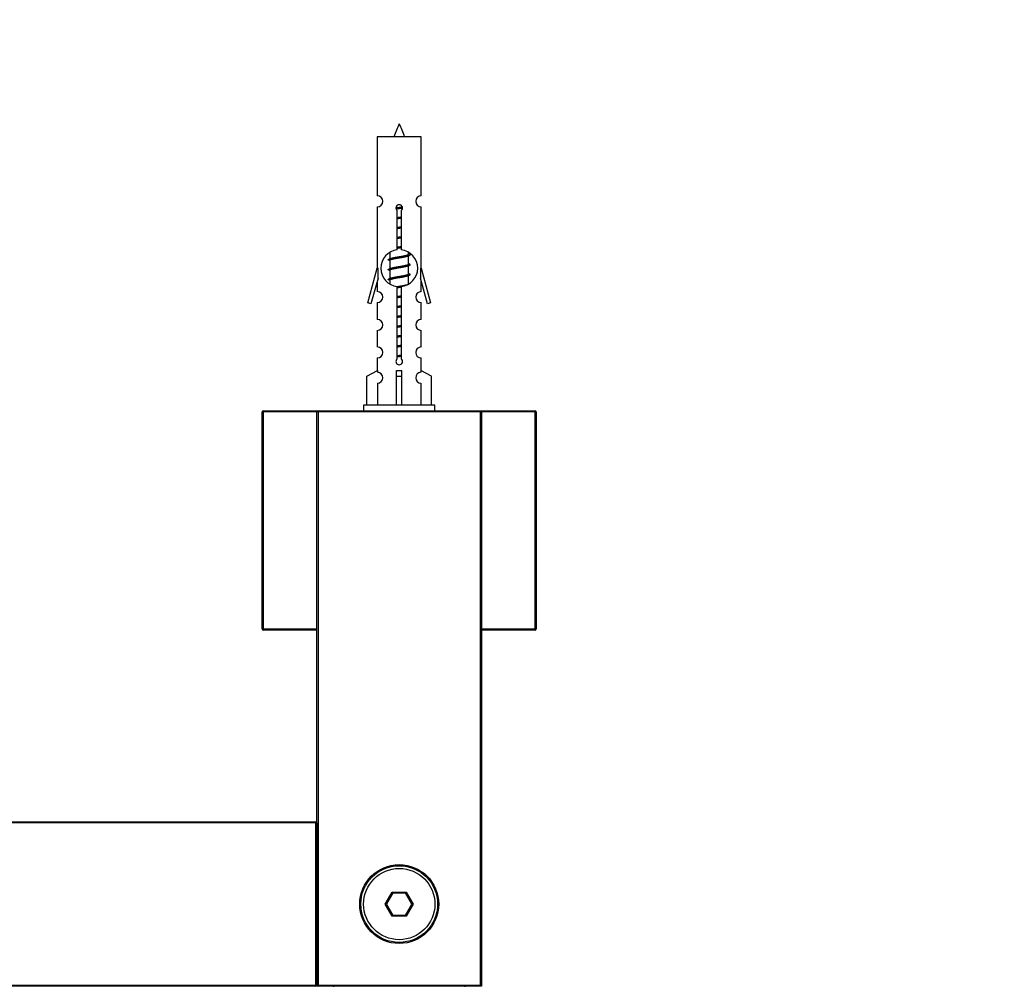
# Model space of a CAD drawing. Units: millimetres. Extents: x 0 to 1241, y 0 to 1901.
# Drawn here: x 847 to 1026, y 793 to 970 of the extents above; entities that cross this region are included whole.
import ezdxf
from ezdxf import colors
from ezdxf.entities.mleader import LeaderData, LeaderLine
from ezdxf.math import Vec2, Vec3

# ---------------------------------------------------------------- set-up
doc = ezdxf.new("R2010")
doc.units = ezdxf.units.MM
doc.layers.add('DV5_Défaut', color=7, linetype='Continuous')
doc.layers.add('Défaut', color=7, linetype='Continuous')

# ---------------------------------------------------------------- blocks, each defined once
blk = doc.blocks.new('_DOT')
at = {"color": 0}
blk.add_line((0, 0), (-1, 0), dxfattribs=at)
at = {"color": 0, "const_width": 0.333}
blk.add_lwpolyline([(-0.1665, 0, 1), (0.1665, 0, 1)], format="xyb", close=True, dxfattribs=at)
blk = doc.blocks.new('SE4')
at = {"layer": 'DV5_Défaut', "color": 7, "linetype": 'Continuous'}
for p, q in [((920.02, 948.19), (912.02, 948.19)), ((912.02, 948.19), (912.02, 937.41)), ((920.02, 937.41), (920.02, 948.19)), ((912.02, 935.41), (912.02, 924.19)), ((915.66, 927.53), (915.66, 934.71)), ((916.39, 934.71), (916.39, 927.53)), ((920.02, 924.19), (920.02, 935.41)), ((914.32, 927.08), (914.32, 925.92)), ((917.72, 926.76), (917.72, 927.06)), ((917.9, 926.74), (917.72, 926.82)), ((914.46, 925.98), (914.14, 925.84)), ((914.32, 925.61), (914.32, 924.12)), ((917.72, 924.96), (917.72, 926.45)), ((917.9, 924.94), (917.72, 925.02)), ((910.3, 917.9), (912.02, 924.19)), ((912.02, 924.19), (912.15, 924.19)), ((912.15, 922.36), (912.15, 924.19)), ((914.46, 924.18), (914.14, 924.04)), ((914.32, 923.81), (914.32, 922.32)), ((917.72, 923.16), (917.72, 924.65)), ((917.9, 923.14), (917.72, 923.22)), ((919.9, 924.19), (920.02, 924.19)), ((919.9, 924.19), (919.9, 922.36)), ((920.02, 924.19), (921.75, 917.9)), ((912.15, 922.36), (910.87, 917.73)), ((912.02, 921.9), (912.02, 919.93)), ((914.46, 922.38), (914.14, 922.24)), ((914.32, 922.01), (914.32, 921.31)), ((917.72, 921.36), (917.72, 922.85)), ((917.9, 921.34), (917.72, 921.42)), ((921.17, 917.73), (919.9, 922.36)), ((920.02, 919.93), (920.02, 921.9)), ((915.66, 907.66), (915.66, 920.84)), ((916.39, 920.84), (916.39, 907.66)), ((910.87, 917.73), (910.3, 917.9)), ((912.02, 917.93), (912.02, 914.85)), ((920.02, 914.85), (920.02, 917.93)), ((921.75, 917.9), (921.17, 917.73)), ((912.02, 912.86), (912.02, 909.83)), ((920.02, 909.83), (920.02, 912.86)), ((912.02, 907.83), (912.02, 905.55)), ((920.02, 905.55), (920.02, 907.83)), ((910.14, 904.51), (912.05, 905.56)), ((912.05, 905.56), (912.05, 905.21)), ((915.52, 904.51), (915.52, 905.56)), ((916.52, 904.51), (916.52, 905.56)), ((921.9, 904.51), (919.99, 905.56)), ((919.99, 905.56), (919.99, 905.21)), ((910.14, 899.19), (910.14, 904.51)), ((915.52, 899.19), (915.52, 904.51)), ((915.52, 904.51), (916.52, 904.51)), ((916.52, 899.19), (916.52, 904.51)), ((921.9, 899.19), (921.9, 904.51)), ((912.05, 903.21), (912.05, 899.19)), ((919.99, 903.21), (919.99, 899.19)), ((891.02, 858.39), (891.02, 897.99)), ((891.22, 897.99), (891.02, 897.99)), ((891.22, 898.19), (901.22, 898.19)), ((891.22, 897.99), (891.22, 898.19)), ((891.22, 897.99), (891.22, 858.39)), ((901.02, 897.99), (891.22, 897.99)), ((901.02, 793.39), (901.02, 897.99)), ((901.22, 897.99), (901.02, 897.99)), ((901.22, 898.19), (931.02, 898.19)), ((901.22, 897.99), (901.22, 898.19)), ((930.82, 897.99), (901.22, 897.99)), ((901.22, 897.99), (901.22, 793.39)), ((922.52, 899.19), (909.52, 899.19)), ((909.52, 899.19), (909.52, 898.19)), ((922.52, 898.19), (922.52, 899.19)), ((931.02, 898.19), (930.82, 897.99)), ((930.82, 793.39), (930.82, 897.99)), ((931.02, 898.19), (940.82, 898.19)), ((931.02, 898.19), (931.02, 793.19)), ((940.82, 897.99), (931.02, 897.99)), ((940.82, 898.19), (940.82, 897.99)), ((940.82, 858.39), (940.82, 897.99)), ((941.02, 897.99), (940.82, 897.99)), ((941.02, 897.99), (941.02, 858.39)), ((891.22, 858.39), (891.02, 858.39)), ((891.22, 858.39), (901.02, 858.39)), ((891.22, 858.39), (891.22, 858.19)), ((901.02, 858.19), (891.22, 858.19)), ((931.02, 858.39), (940.82, 858.39)), ((940.82, 858.19), (931.02, 858.19)), ((941.02, 858.39), (940.82, 858.39)), ((940.82, 858.19), (940.82, 858.39)), ((461.22, 823.19), (900.82, 823.19)), ((900.82, 822.99), (461.22, 822.99)), ((900.82, 823.19), (900.82, 822.99)), ((900.82, 793.39), (900.82, 822.99)), ((901.02, 822.99), (900.82, 822.99)), ((901.02, 822.99), (901.02, 793.39)), ((913.48, 808.19), (914.75, 810.39)), ((914.87, 810.19), (913.71, 808.19)), ((914.75, 810.39), (917.29, 810.39)), ((914.75, 810.39), (914.87, 810.19)), ((917.18, 810.19), (914.87, 810.19)), ((917.29, 810.39), (917.18, 810.19)), ((918.33, 808.19), (917.18, 810.19)), ((917.29, 810.39), (918.56, 808.19)), ((914.75, 805.99), (913.48, 808.19)), ((913.48, 808.19), (913.71, 808.19)), ((913.71, 808.19), (914.87, 806.19)), ((917.18, 806.19), (918.33, 808.19)), ((918.56, 808.19), (917.29, 805.99)), ((918.33, 808.19), (918.56, 808.19)), ((914.87, 806.19), (914.75, 805.99)), ((917.29, 805.99), (914.75, 805.99)), ((914.87, 806.19), (917.18, 806.19)), ((917.18, 806.19), (917.29, 805.99)), ((461.22, 793.39), (900.82, 793.39)), ((900.82, 793.19), (461.22, 793.19)), ((900.82, 793.39), (900.82, 793.19)), ((901.02, 793.39), (900.82, 793.39)), ((901.22, 793.39), (901.02, 793.39)), ((901.22, 793.39), (930.82, 793.39)), ((901.22, 793.19), (901.22, 793.39)), ((931.02, 793.19), (901.22, 793.19)), ((904.02, 793.19), (904.02, 793.09)), ((928.02, 793.09), (928.02, 793.19)), ((931.02, 793.19), (930.82, 793.39))]:
    blk.add_line(p, q, dxfattribs=at)
for radius in [7.2, 7, 6.5]:
    blk.add_circle((916.02, 808.19), radius, dxfattribs=at)
for centre, radius, start, end in [((929.78, 943.49), 15.45, 152.8736, 162.313), ((902.27, 943.49), 15.45, 17.687, 27.1264), ((912.02, 936.41), 1, 269.9999, 89.9999), ((916.02, 935.19), 0.6, 307.5089, 232.4911), ((920.02, 936.41), 1, 90.0001, 270.0001), ((916.02, 924.19), 3.37, 96.2248, 263.7752), ((916.02, 924.19), 3.37, 276.2248, 83.7752), ((896.54, 885.94), 43.43, 65.8276, 66.0846), ((935.61, 886.68), 43.61, 113.9637, 114.4188), ((896.54, 884.14), 43.43, 65.8276, 66.0846), ((935.61, 884.88), 43.61, 113.9637, 114.4188), ((896.54, 882.34), 43.43, 65.8276, 66.0846), ((935.61, 883.08), 43.61, 113.9637, 114.4188), ((912.02, 918.93), 1, 269.9999, 89.9999), ((920.02, 918.93), 1, 90.0001, 270.0001), ((912.02, 913.86), 1, 269.9999, 89.9999), ((920.02, 913.86), 1, 90.0001, 270.0001), ((912.02, 908.83), 1, 269.9999, 89.9999), ((920.02, 908.83), 1, 90.0001, 270.0001), ((916.02, 907.19), 0.6, 127.5089, 52.4911), ((912.02, 904.21), 1, 271.7978, 88.2022), ((920.02, 904.21), 1, 91.7978, 268.2022), ((891.22, 897.99), 0.2, 90, 180), ((901.22, 897.99), 0.2, 90, 180), ((940.82, 897.99), 0.2, 0, 90), ((891.22, 858.39), 0.2, 180, 270), ((940.82, 858.39), 0.2, 270, 0), ((900.82, 822.99), 0.2, 0, 90), ((900.82, 793.39), 0.2, 270, 0), ((901.22, 793.39), 0.2, 180, 270)]:
    blk.add_arc(centre, radius, start, end, dxfattribs=at)
blk.add_ellipse((916.02, 907.75), major_axis=(-4, 0), ratio=0.550336, start_param=1.445468, end_param=1.696124, dxfattribs=at)
for points, weights, knots in [([(915.42, 935.21), (915.71, 935.27), (916.02, 935.31), (916.31, 935.36), (916.58, 935.41)], [0.939311902249, 0.953554522945, 1, 0.956555083307, 0.941286564824], [0, 0, 0, 0.51669, 0.51669, 1, 1, 1]), ([(915.43, 935.1), (915.72, 935.15), (916.02, 935.19), (916.33, 935.23), (916.62, 935.27)], [0.944551069371, 0.960814213758, 1, 0.960896871509, 0.944619781699], [0, 0, 0, 0.5005279, 0.5005279, 1, 1, 1]), ([(916.62, 935.16), (916.33, 935.11), (916.02, 935.06), (915.74, 935.02), (915.47, 934.97)], [0.939334833297, 0.953591878287, 1, 0.956952487714, 0.941568254383], [0, 0, 0, 0.518784, 0.518784, 1, 1, 1]), ([(915.65, 933.45), (915.83, 933.48), (916.02, 933.51), (916.21, 933.54), (916.4, 933.57)], [0.954711593229, 0.971138154054, 1, 0.971138154054, 0.954711593229], [0, 0, 0, 0.5, 0.5, 1, 1, 1]), ([(915.65, 933.34), (915.83, 933.36), (916.02, 933.39), (916.21, 933.41), (916.4, 933.44)], [0.959880202632, 0.975436531063, 1, 0.975436531063, 0.959880202632], [0, 0, 0, 0.5, 0.5, 1, 1, 1]), ([(916.4, 933.32), (916.21, 933.29), (916.02, 933.26), (915.83, 933.23), (915.65, 933.2)], [0.954711593229, 0.971138154054, 1, 0.971138154054, 0.954711593229], [0, 0, 0, 0.5, 0.5, 1, 1, 1]), ([(915.65, 931.65), (915.83, 931.68), (916.02, 931.71), (916.21, 931.74), (916.4, 931.77)], [0.954711593229, 0.971138154054, 1, 0.971138154054, 0.954711593229], [0, 0, 0, 0.5, 0.5, 1, 1, 1]), ([(915.65, 931.54), (915.83, 931.56), (916.02, 931.59), (916.21, 931.61), (916.4, 931.64)], [0.959880202632, 0.975436531063, 1, 0.975436531063, 0.959880202632], [0, 0, 0, 0.5, 0.5, 1, 1, 1]), ([(916.4, 931.52), (916.21, 931.49), (916.02, 931.46), (915.83, 931.43), (915.65, 931.4)], [0.954711593229, 0.971138154054, 1, 0.971138154054, 0.954711593229], [0, 0, 0, 0.5, 0.5, 1, 1, 1]), ([(915.65, 929.85), (915.83, 929.88), (916.02, 929.91), (916.21, 929.94), (916.4, 929.97)], [0.954711593229, 0.971138154054, 1, 0.971138154054, 0.954711593229], [0, 0, 0, 0.5, 0.5, 1, 1, 1]), ([(915.65, 929.74), (915.83, 929.76), (916.02, 929.79), (916.21, 929.81), (916.4, 929.84)], [0.959880202632, 0.975436531063, 1, 0.975436531063, 0.959880202632], [0, 0, 0, 0.5, 0.5, 1, 1, 1]), ([(916.4, 929.72), (916.21, 929.69), (916.02, 929.66), (915.83, 929.63), (915.65, 929.6)], [0.954711593229, 0.971138154054, 1, 0.971138154054, 0.954711593229], [0, 0, 0, 0.5, 0.5, 1, 1, 1]), ([(914.15, 925.63), (913.82, 925.76), (914.29, 925.89), (914.87, 926.04), (916.02, 926.19), (917.18, 926.34), (917.75, 926.49), (918.22, 926.61), (917.9, 926.74)], [0.962902020678, 0.88826669975, 1, 0.866025403784, 1, 0.866025403784, 1, 0.888253018409, 0.962920301125], [0, 0, 0, 0.2273639, 0.2273639, 0.4999861, 0.4999861, 0.7726083, 0.7726083, 1, 1, 1]), ([(914.46, 925.98), (914.5, 926), (914.55, 926.01), (915.04, 926.16), (916.02, 926.31), (917, 926.46), (917.49, 926.61), (917.72, 926.68), (917.72, 926.76)], [0.972776584214, 0.984623505403, 1, 0.866025403784, 1, 0.866025403784, 1, 0.933012701892, 0.933012701892], [0, 0, 0, 0.043894, 0.043894, 0.426336, 0.426336, 0.808779, 0.808779, 1, 1, 1]), ([(915.65, 928.05), (915.83, 928.08), (916.02, 928.11), (916.21, 928.14), (916.4, 928.17)], [0.954711593229, 0.971138154054, 1, 0.971138154054, 0.954711593229], [0, 0, 0, 0.5, 0.5, 1, 1, 1]), ([(915.65, 927.94), (915.83, 927.96), (916.02, 927.99), (916.21, 928.01), (916.4, 928.04)], [0.959880202632, 0.975436531063, 1, 0.975436531063, 0.959880202632], [0, 0, 0, 0.5, 0.5, 1, 1, 1]), ([(916.4, 927.92), (916.21, 927.89), (916.02, 927.86), (915.83, 927.83), (915.65, 927.8)], [0.954711593229, 0.971138154054, 1, 0.971138154054, 0.954711593229], [0, 0, 0, 0.5, 0.5, 1, 1, 1]), ([(914.15, 923.83), (913.82, 923.96), (914.29, 924.09), (914.87, 924.24), (916.02, 924.39), (917.18, 924.54), (917.75, 924.69), (918.22, 924.81), (917.9, 924.94)], [0.962902020678, 0.88826669975, 1, 0.866025403784, 1, 0.866025403784, 1, 0.888253018409, 0.962920301125], [0, 0, 0, 0.227364, 0.227364, 0.499986, 0.499986, 0.772608, 0.772608, 1, 1, 1]), ([(917.59, 926.39), (917.55, 926.38), (917.49, 926.36), (917, 926.21), (916.02, 926.06), (915.04, 925.91), (914.55, 925.76), (914.32, 925.69), (914.32, 925.61)], [0.972032873102, 0.984138584193, 1, 0.866025403784, 1, 0.866025403784, 1, 0.933012701892, 0.933012701892], [0, 0, 0, 0.045215, 0.045215, 0.427129, 0.427129, 0.809043, 0.809043, 1, 1, 1]), ([(914.46, 924.18), (914.5, 924.2), (914.55, 924.21), (915.04, 924.36), (916.02, 924.51), (917, 924.66), (917.49, 924.81), (917.72, 924.88), (917.72, 924.96)], [0.972776584214, 0.984623505403, 1, 0.866025403784, 1, 0.866025403784, 1, 0.933012701892, 0.933012701892], [0, 0, 0, 0.043894, 0.043894, 0.426336, 0.426336, 0.808779, 0.808779, 1, 1, 1]), ([(914.15, 922.03), (913.82, 922.16), (914.29, 922.29), (914.87, 922.44), (916.02, 922.59), (917.18, 922.74), (917.75, 922.89), (918.22, 923.01), (917.9, 923.14)], [0.962902020678, 0.88826669975, 1, 0.866025403784, 1, 0.866025403784, 1, 0.888253018409, 0.962920301125], [0, 0, 0, 0.2273639, 0.2273639, 0.4999861, 0.4999861, 0.7726083, 0.7726083, 1, 1, 1]), ([(917.59, 924.59), (917.55, 924.58), (917.49, 924.56), (917, 924.41), (916.02, 924.26), (915.04, 924.11), (914.55, 923.96), (914.32, 923.89), (914.32, 923.81)], [0.972032873102, 0.984138584193, 1, 0.866025403784, 1, 0.866025403784, 1, 0.933012701892, 0.933012701892], [0, 0, 0, 0.0452153, 0.0452153, 0.4271292, 0.4271292, 0.8090431, 0.8090431, 1, 1, 1]), ([(914.46, 922.38), (914.5, 922.4), (914.55, 922.41), (915.04, 922.56), (916.02, 922.71), (917, 922.86), (917.49, 923.01), (917.72, 923.08), (917.72, 923.16)], [0.972776584214, 0.984623505403, 1, 0.866025403784, 1, 0.866025403784, 1, 0.933012701892, 0.933012701892], [0, 0, 0, 0.043894, 0.043894, 0.426336, 0.426336, 0.808779, 0.808779, 1, 1, 1]), ([(917.59, 922.79), (917.55, 922.78), (917.49, 922.76), (917, 922.61), (916.02, 922.46), (915.04, 922.31), (914.55, 922.16), (914.32, 922.09), (914.32, 922.01)], [0.972032873102, 0.984138584193, 1, 0.866025403784, 1, 0.866025403784, 1, 0.933012701892, 0.933012701892], [0, 0, 0, 0.045215, 0.045215, 0.427129, 0.427129, 0.809043, 0.809043, 1, 1, 1]), ([(915.64, 920.85), (915.83, 920.88), (916.02, 920.91), (917, 921.06), (917.49, 921.21), (917.72, 921.28), (917.72, 921.36)], [0.954007478593, 0.970514480057, 1, 0.866025403784, 1, 0.933012701892, 0.933012701892], [0, 0, 0, 0.127949, 0.127949, 0.709316, 0.709316, 1, 1, 1]), ([(915.65, 920.74), (915.83, 920.76), (916.02, 920.79), (916.22, 920.81), (916.42, 920.84)], [0.959880202632, 0.975436531063, 1, 0.973611625059, 0.957618449681], [0, 0, 0, 0.482092, 0.482092, 1, 1, 1]), ([(916.43, 920.73), (916.23, 920.69), (916.02, 920.66), (915.83, 920.63), (915.65, 920.6)], [0.951805549021, 0.968493429801, 1, 0.971138154054, 0.954711593229], [0, 0, 0, 0.5219049, 0.5219049, 1, 1, 1]), ([(915.65, 919.05), (915.83, 919.08), (916.02, 919.11), (916.21, 919.14), (916.4, 919.17)], [0.954711593229, 0.971138154054, 1, 0.971138154054, 0.954711593229], [0, 0, 0, 0.5, 0.5, 1, 1, 1]), ([(915.65, 918.94), (915.83, 918.96), (916.02, 918.99), (916.21, 919.01), (916.4, 919.04)], [0.959880202632, 0.975436531063, 1, 0.975436531063, 0.959880202632], [0, 0, 0, 0.5, 0.5, 1, 1, 1]), ([(916.4, 918.92), (916.21, 918.89), (916.02, 918.86), (915.83, 918.83), (915.65, 918.8)], [0.954711593229, 0.971138154054, 1, 0.971138154054, 0.954711593229], [0, 0, 0, 0.5, 0.5, 1, 1, 1]), ([(915.65, 917.25), (915.83, 917.28), (916.02, 917.31), (916.21, 917.34), (916.4, 917.37)], [0.954711593229, 0.971138154054, 1, 0.971138154054, 0.954711593229], [0, 0, 0, 0.5, 0.5, 1, 1, 1]), ([(915.65, 917.14), (915.83, 917.16), (916.02, 917.19), (916.21, 917.21), (916.4, 917.24)], [0.959880202632, 0.975436531063, 1, 0.975436531063, 0.959880202632], [0, 0, 0, 0.5, 0.5, 1, 1, 1]), ([(916.4, 917.12), (916.21, 917.09), (916.02, 917.06), (915.83, 917.03), (915.65, 917)], [0.954711593229, 0.971138154054, 1, 0.971138154054, 0.954711593229], [0, 0, 0, 0.5, 0.5, 1, 1, 1]), ([(915.65, 915.45), (915.83, 915.48), (916.02, 915.51), (916.21, 915.54), (916.4, 915.57)], [0.954711593229, 0.971138154054, 1, 0.971138154054, 0.954711593229], [0, 0, 0, 0.5, 0.5, 1, 1, 1]), ([(915.65, 915.34), (915.83, 915.36), (916.02, 915.39), (916.21, 915.41), (916.4, 915.44)], [0.959880202632, 0.975436531063, 1, 0.975436531063, 0.959880202632], [0, 0, 0, 0.5, 0.5, 1, 1, 1]), ([(916.4, 915.32), (916.21, 915.29), (916.02, 915.26), (915.83, 915.23), (915.65, 915.2)], [0.954711593229, 0.971138154054, 1, 0.971138154054, 0.954711593229], [0, 0, 0, 0.5, 0.5, 1, 1, 1]), ([(915.65, 913.65), (915.83, 913.68), (916.02, 913.71), (916.21, 913.74), (916.4, 913.77)], [0.954711593229, 0.971138154054, 1, 0.971138154054, 0.954711593229], [0, 0, 0, 0.5, 0.5, 1, 1, 1]), ([(915.65, 913.54), (915.83, 913.56), (916.02, 913.59), (916.21, 913.61), (916.4, 913.64)], [0.959880202632, 0.975436531063, 1, 0.975436531063, 0.959880202632], [0, 0, 0, 0.5, 0.5, 1, 1, 1]), ([(916.4, 913.52), (916.21, 913.49), (916.02, 913.46), (915.83, 913.43), (915.65, 913.4)], [0.954711593229, 0.971138154054, 1, 0.971138154054, 0.954711593229], [0, 0, 0, 0.5, 0.5, 1, 1, 1]), ([(915.65, 911.85), (915.83, 911.88), (916.02, 911.91), (916.21, 911.94), (916.4, 911.97)], [0.954711593229, 0.971138154054, 1, 0.971138154054, 0.954711593229], [0, 0, 0, 0.5, 0.5, 1, 1, 1]), ([(915.65, 911.74), (915.83, 911.76), (916.02, 911.79), (916.21, 911.81), (916.4, 911.84)], [0.959880202632, 0.975436531063, 1, 0.975436531063, 0.959880202632], [0, 0, 0, 0.5, 0.5, 1, 1, 1]), ([(916.4, 911.72), (916.21, 911.69), (916.02, 911.66), (915.83, 911.63), (915.65, 911.6)], [0.954711593229, 0.971138154054, 1, 0.971138154054, 0.954711593229], [0, 0, 0, 0.5, 0.5, 1, 1, 1]), ([(915.65, 910.05), (915.83, 910.08), (916.02, 910.11), (916.21, 910.14), (916.4, 910.17)], [0.954711593229, 0.971138154054, 1, 0.971138154054, 0.954711593229], [0, 0, 0, 0.5, 0.5, 1, 1, 1]), ([(915.65, 909.94), (915.83, 909.96), (916.02, 909.99), (916.21, 910.01), (916.4, 910.04)], [0.959880202632, 0.975436531063, 1, 0.975436531063, 0.959880202632], [0, 0, 0, 0.5, 0.5, 1, 1, 1]), ([(916.4, 909.92), (916.21, 909.89), (916.02, 909.86), (915.83, 909.83), (915.65, 909.8)], [0.954711593229, 0.971138154054, 1, 0.971138154054, 0.954711593229], [0, 0, 0, 0.5, 0.5, 1, 1, 1]), ([(915.65, 908.25), (915.83, 908.28), (916.02, 908.31), (916.21, 908.34), (916.4, 908.37)], [0.954711593229, 0.971138154054, 1, 0.971138154054, 0.954711593229], [0, 0, 0, 0.5, 0.5, 1, 1, 1]), ([(915.65, 908.14), (915.83, 908.16), (916.02, 908.19), (916.21, 908.21), (916.4, 908.24)], [0.959880202632, 0.975436531063, 1, 0.975436531063, 0.959880202632], [0, 0, 0, 0.5, 0.5, 1, 1, 1]), ([(916.4, 908.12), (916.21, 908.09), (916.02, 908.06), (915.83, 908.03), (915.65, 908)], [0.954711593229, 0.971138154054, 1, 0.971138154054, 0.954711593229], [0, 0, 0, 0.5, 0.5, 1, 1, 1])]:
    blk.add_rational_spline(points, weights, degree=2, knots=knots, dxfattribs=at)

msp = doc.modelspace()

# ---------------------------------------------------------------- block references
at = {"layer": 'Défaut'}
msp.add_blockref('SE4', (0, 0), dxfattribs=at)

# ---------------------------------------------------------------- leaders
at = {"layer": 'Défaut', "color": 7, "linetype": 'Continuous'}
ml = msp.add_multileader_mtext('Standard', dxfattribs=at)
ml.set_content('{\\pxsm0.9;\\fSolid Edge ISO|b1||i0||c0|p34;\\W1.;18/08/2022\\P}', color=256)
ml.set_leader_properties()
ml.set_arrow_properties(name='DOT')
ml.build(insert=Vec2(0, 0))
ml.multileader.update_dxf_attribs({"leader_type": 0, "dogleg_length": 0, "arrow_head_size": 12})
ctx = ml.context
ctx.base_point, ctx.char_height, ctx.arrow_head_size, ctx.landing_gap_size = Vec3(1005.76, 1893.64), 12, 12, 4.2
notes = []
notes.append((ctx, [(0, (0, 0, 0), (0, 0), (1, 0), 1, [])]))
ctx.mtext.insert = Vec3(1007.76, 1899.76)
for ctx, leaders in notes:
    for number, flags, end, landing, length, lines in leaders:
        leader = LeaderData()
        leader.index, (leader.has_last_leader_line, leader.has_dogleg_vector, leader.attachment_direction) = number, flags
        leader.last_leader_point, leader.dogleg_vector, leader.dogleg_length = Vec3(end), Vec3(landing), length
        for number, points, colour, breaks in lines:
            line = LeaderLine()
            line.index, line.vertices, line.color, line.breaks = number, Vec3.list(points), colors.encode_raw_color(colour), breaks
            leader.lines.append(line)
        ctx.leaders.append(leader)

doc.saveas('drawing.dxf')
